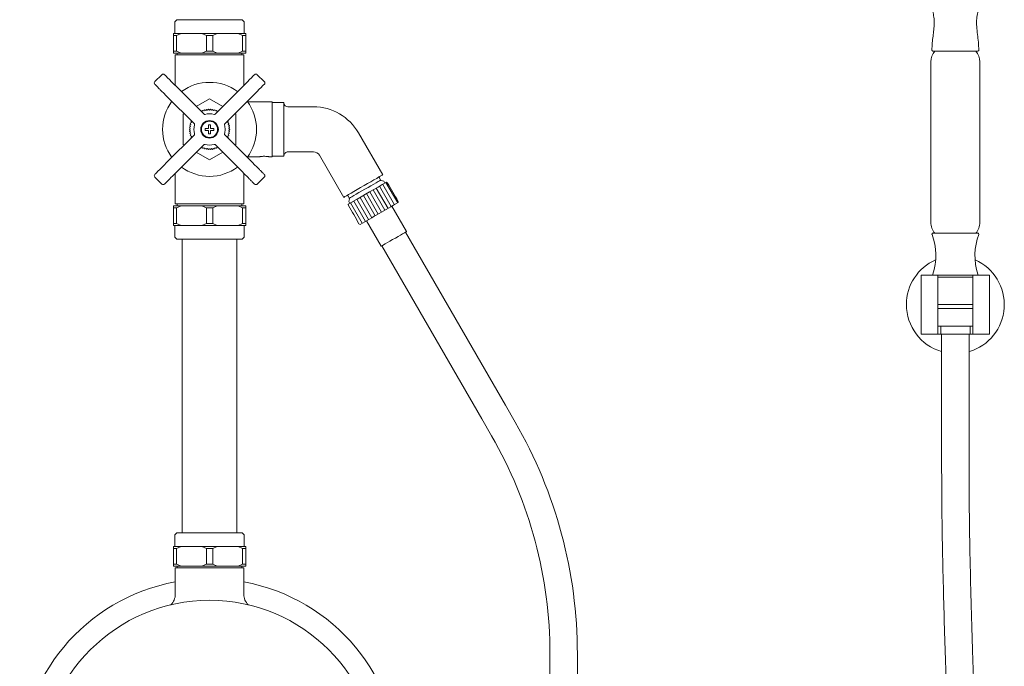
# Model space of a CAD drawing. Units: inches. Extents: x 10 to 101, y -5 to 132.
# Drawn here: x 19 to 39, y 19 to 32 of the extents above; entities that cross this region are included whole.
import ezdxf

# ---------------------------------------------------------------- set-up
doc = ezdxf.new("R2010")
doc.units = ezdxf.units.IN
doc.header["$MEASUREMENT"] = 0
doc.layers.add('WATERWORKS FITTINGS', color=7, linetype='Continuous', lineweight=9)

# ---------------------------------------------------------------- blocks, each defined once
blk = doc.blocks.new('*U19')
at = {"layer": 'WATERWORKS FITTINGS'}
h = blk.add_hatch(dxfattribs=at)
h.set_pattern_fill('ANSI31', color=256, scale=0.6, angle=75)
h.set_pattern_definition([(120, (-26.113006, -10.87531), (-0.0649519, -0.0375), [])])
edge = h.paths.add_edge_path()
edge.add_spline(control_points=[(3.79, 17.078), (3.719, 17.2), (3.648, 17.323), (3.577, 17.445)], knot_values=[0.052075, 0.052075, 0.052075, 0.052075, 1.052075, 1.052075, 1.052075, 1.052075], weights=[1, 1, 1, 1], degree=3, periodic=0)
edge.add_spline(control_points=[(3.577, 17.445), (3.57, 17.451), (3.564, 17.456), (3.557, 17.461)], knot_values=[1.052075, 1.052075, 1.052075, 1.052075, 2.052075, 2.052075, 2.052075, 2.052075], weights=[1, 1, 1, 1], degree=3, periodic=0)
edge.add_spline(control_points=[(3.557, 17.461), (3.557, 17.461), (3.557, 17.461), (3.557, 17.461)], knot_values=[2.052075, 2.052075, 2.052075, 2.052075, 3.052075, 3.052075, 3.052075, 3.052075], weights=[1, 1, 1, 1], degree=3, periodic=0)
edge.add_spline(control_points=[(3.557, 17.461), (3.332, 17.331), (3.107, 17.202), (2.883, 17.072)], knot_values=[3.052075, 3.052075, 3.052075, 3.052075, 4.052075, 4.052075, 4.052075, 4.052075], weights=[1, 1, 1, 1], degree=3, periodic=0)
edge.add_spline(control_points=[(2.883, 17.072), (2.882, 17.072), (2.882, 17.071), (2.881, 17.071)], knot_values=[4.052075, 4.052075, 4.052075, 4.052075, 5.052075, 5.052075, 5.052075, 5.052075], weights=[1, 1, 1, 1], degree=3, periodic=0)
edge.add_spline(control_points=[(2.881, 17.071), (2.881, 17.071), (2.88, 17.071), (2.88, 17.07)], knot_values=[5.052075, 5.052075, 5.052075, 5.052075, 6.052075, 6.052075, 6.052075, 6.052075], weights=[1, 1, 1, 1], degree=3, periodic=0)
edge.add_spline(control_points=[(2.878, 17.069), (2.879, 17.07), (2.879, 17.07), (2.88, 17.07)], knot_values=[6.052075, 6.052075, 6.052075, 6.052075, 7.052075, 7.052075, 7.052075, 7.052075], weights=[1, 1, 1, 1], degree=3, periodic=0)
edge.add_spline(control_points=[(2.877, 17.069), (2.877, 17.069), (2.878, 17.069), (2.878, 17.069)], knot_values=[7.052075, 7.052075, 7.052075, 7.052075, 8.052075, 8.052075, 8.052075, 8.052075], weights=[1, 1, 1, 1], degree=3, periodic=0)
edge.add_spline(control_points=[(2.877, 17.069), (2.876, 17.068), (2.876, 17.068), (2.875, 17.068)], knot_values=[8.052075, 8.052075, 8.052075, 8.052075, 9.052075, 9.052075, 9.052075, 9.052075], weights=[1, 1, 1, 1], degree=3, periodic=0)
edge.add_line((2.875, 17.068), (2.79, 17.018))
edge.add_spline(control_points=[(2.79, 17.018), (2.791, 17.01), (2.792, 17.002), (2.793, 16.993)], knot_values=[80.054073, 80.054073, 80.054073, 80.054073, 80.096906, 80.096906, 80.096906, 80.096906], weights=[1, 0.999847, 0.999847, 1], degree=3, periodic=0)
edge.add_spline(control_points=[(2.793, 16.993), (2.793, 16.993), (2.793, 16.993), (2.793, 16.993), (2.793, 16.993), (2.793, 16.993), (2.793, 16.993), (2.793, 16.993), (2.793, 16.993), (2.793, 16.993), (2.793, 16.993)], knot_values=[80.096906, 80.096906, 80.096906, 80.096906, 80.221392, 80.34595, 80.470507, 80.596906, 80.721392, 80.84595, 80.972348, 81.096906, 81.096906, 81.096906, 81.096906], weights=[1, 1, 1, 1, 1, 1, 1, 1, 1, 1, 1], degree=3, periodic=0)
edge.add_spline(control_points=[(2.793, 16.993), (2.864, 16.87), (2.935, 16.748), (3.005, 16.625)], knot_values=[81.096906, 81.096906, 81.096906, 81.096906, 82.096906, 82.096906, 82.096906, 82.096906], weights=[1, 1, 1, 1], degree=3, periodic=0)
edge.add_spline(control_points=[(3.005, 16.625), (3.012, 16.62), (3.019, 16.614), (3.026, 16.609)], knot_values=[82.096906, 82.096906, 82.096906, 82.096906, 83.096906, 83.096906, 83.096906, 83.096906], weights=[1, 1, 1, 1], degree=3, periodic=0)
edge.add_spline(control_points=[(3.026, 16.609), (3.282, 16.757), (3.537, 16.904), (3.793, 17.052)], knot_values=[83.096906, 83.096906, 83.096906, 83.096906, 84.096906, 84.096906, 84.096906, 84.096906], weights=[1, 1, 1, 1], degree=3, periodic=0)
edge.add_spline(control_points=[(3.793, 17.052), (3.792, 17.06), (3.791, 17.069), (3.79, 17.077)], knot_values=[0, 0, 0, 0, 0.04286, 0.04286, 0.04286, 0.04286], weights=[1, 0.999847, 0.999847, 1], degree=3, periodic=0)
edge.add_spline(control_points=[(3.79, 17.077), (3.79, 17.077), (3.79, 17.078), (3.79, 17.078)], knot_values=[0.04286, 0.04286, 0.04286, 0.04286, 0.052075, 0.052075, 0.052075, 0.052075], weights=[1, 0.999993, 0.999993, 1], degree=3, periodic=0)
at = {"layer": 'WATERWORKS FITTINGS', "ltscale": 10}
for p, q in [((-0.659, 20.728), (-0.699, 20.689)), ((-0.699, 20.689), (-0.699, 20.453)), ((0.659, 20.728), (-0.659, 20.728)), ((0.699, 20.689), (0.659, 20.728)), ((0.699, 20.453), (0.699, 20.689)), ((-0.728, 20.453), (-0.728, 20.413)), ((-0.574, 20.453), (-0.728, 20.453)), ((-0.728, 20.413), (-0.665, 20.413)), ((-0.728, 20.413), (-0.728, 20.098)), ((-0.665, 20.413), (-0.574, 20.453)), ((-0.665, 20.098), (-0.665, 20.413)), ((-0.154, 20.453), (-0.574, 20.453)), ((-0.154, 20.453), (-0.063, 20.413)), ((0.154, 20.453), (-0.154, 20.453)), ((-0.063, 20.413), (0.063, 20.413)), ((-0.063, 20.413), (-0.063, 20.098)), ((0.063, 20.413), (0.154, 20.453)), ((0.063, 20.098), (0.063, 20.413)), ((0.574, 20.453), (0.154, 20.453)), ((0.574, 20.453), (0.665, 20.413)), ((0.728, 20.453), (0.574, 20.453)), ((0.665, 20.413), (0.665, 20.098)), ((0.665, 20.413), (0.728, 20.413)), ((0.728, 20.413), (0.728, 20.453)), ((0.728, 20.098), (0.728, 20.413)), ((-0.728, 20.098), (-0.728, 20.059)), ((-0.665, 20.098), (-0.728, 20.098)), ((-0.728, 20.059), (-0.574, 20.059)), ((-0.689, 20.02), (-0.689, 19.407)), ((0.689, 20.02), (-0.689, 20.02)), ((-0.574, 20.059), (-0.665, 20.098)), ((-0.65, 20.059), (-0.65, 20.02)), ((-0.154, 20.059), (-0.574, 20.059)), ((-0.063, 20.098), (-0.154, 20.059)), ((-0.154, 20.059), (0.154, 20.059)), ((0.063, 20.098), (-0.063, 20.098)), ((0.154, 20.059), (0.063, 20.098)), ((0.574, 20.059), (0.154, 20.059)), ((0.665, 20.098), (0.574, 20.059)), ((0.574, 20.059), (0.728, 20.059)), ((0.65, 20.02), (0.65, 20.059)), ((0.728, 20.098), (0.665, 20.098)), ((0.689, 19.407), (0.689, 20.02)), ((0.728, 20.059), (0.728, 20.098)), ((1.26, 19.075), (0.767, 19.075)), ((1.26, 18.524), (1.26, 19.075)), ((1.496, 19.065), (1.26, 19.065)), ((1.496, 19.065), (1.496, 17.982)), ((2.091, 18.976), (1.575, 18.976)), ((1.26, 17.972), (1.26, 18.524)), ((3.483, 17.609), (2.995, 18.455)), ((1.575, 18.071), (2.091, 18.071)), ((1.205, 17.972), (1.26, 17.972)), ((1.26, 17.982), (1.496, 17.982)), ((2.21, 18.002), (2.698, 17.157)), ((-0.689, 17.64), (-0.689, 17.028)), ((0.689, 17.028), (0.689, 17.64)), ((3.441, 17.504), (3.416, 17.548)), ((3.507, 17.48), (3.453, 17.495)), ((3.528, 17.444), (3.507, 17.48)), ((2.785, 17.184), (2.81, 17.14)), ((2.812, 17.125), (2.798, 17.071)), ((2.798, 17.071), (2.819, 17.035)), ((-0.728, 16.988), (-0.728, 16.949)), ((-0.574, 16.988), (-0.728, 16.988)), ((-0.728, 16.949), (-0.665, 16.949)), ((-0.728, 16.949), (-0.728, 16.634)), ((-0.689, 17.028), (0.689, 17.028)), ((-0.665, 16.949), (-0.574, 16.988)), ((-0.665, 16.634), (-0.665, 16.949)), ((-0.65, 17.028), (-0.65, 16.988)), ((-0.574, 16.988), (-0.154, 16.988)), ((-0.154, 16.988), (-0.063, 16.949)), ((0.154, 16.988), (-0.154, 16.988)), ((-0.063, 16.949), (0.063, 16.949)), ((-0.063, 16.949), (-0.063, 16.634)), ((0.063, 16.949), (0.154, 16.988)), ((0.063, 16.634), (0.063, 16.949)), ((0.154, 16.988), (0.574, 16.988)), ((0.574, 16.988), (0.665, 16.949)), ((0.728, 16.988), (0.574, 16.988)), ((0.65, 16.988), (0.65, 17.028)), ((0.665, 16.949), (0.665, 16.634)), ((0.728, 16.949), (0.665, 16.949)), ((0.728, 16.949), (0.728, 16.988)), ((0.728, 16.634), (0.728, 16.949)), ((3.96, 16.467), (3.665, 16.978)), ((3.154, 16.683), (3.449, 16.172)), ((-0.728, 16.634), (-0.728, 16.594)), ((-0.665, 16.634), (-0.728, 16.634)), ((-0.728, 16.594), (-0.574, 16.594)), ((-0.699, 16.594), (-0.699, 16.358)), ((-0.574, 16.594), (-0.665, 16.634)), ((-0.574, 16.594), (-0.154, 16.594)), ((-0.063, 16.634), (-0.154, 16.594)), ((-0.154, 16.594), (0.154, 16.594)), ((0.063, 16.634), (-0.063, 16.634)), ((0.154, 16.594), (0.063, 16.634)), ((0.154, 16.594), (0.574, 16.594)), ((0.665, 16.634), (0.574, 16.594)), ((0.574, 16.594), (0.728, 16.594)), ((0.728, 16.634), (0.665, 16.634)), ((0.699, 16.358), (0.699, 16.594)), ((0.728, 16.594), (0.728, 16.634)), ((5.951, 12.979), (3.943, 16.457)), ((-0.699, 16.358), (-0.659, 16.319)), ((-0.659, 16.319), (0, 16.319)), ((-0.551, 16.319), (-0.551, 10.413)), ((0, 16.319), (0.659, 16.319)), ((0.551, 10.413), (0.551, 16.319)), ((0.659, 16.319), (0.699, 16.358)), ((3.466, 16.181), (5.474, 12.704)), ((6.148, 12.638), (5.951, 12.979)), ((5.474, 12.704), (5.671, 12.363))]:
    blk.add_line(p, q, dxfattribs=at)
at = {"layer": 'WATERWORKS FITTINGS', "ltscale": 12}
for p, q in [((14.55, 20.098), (15, 20.098)), ((15, 20.098), (15.452, 20.098)), ((14.508, 19.882), (14.508, 16.654)), ((15.492, 16.654), (15.492, 19.882)), ((15, 16.437), (14.549, 16.437)), ((15.452, 16.437), (15, 16.437)), ((14.311, 15.591), (14.311, 14.409)), ((14.646, 15.591), (14.311, 15.591)), ((14.547, 15.61), (14.547, 15.591)), ((14.547, 15.591), (15, 15.591)), ((14.646, 14.409), (14.646, 15.591)), ((14.836, 15.551), (14.646, 15.551)), ((15.355, 15.551), (14.836, 15.551)), ((15, 15.591), (15.453, 15.591)), ((15.355, 15.591), (15.355, 14.409)), ((15.689, 15.591), (15.355, 15.591)), ((15.453, 15.591), (15.453, 15.61)), ((15.689, 14.409), (15.689, 15.591)), ((14.646, 15), (15.355, 15)), ((14.646, 14.921), (15.355, 14.921)), ((14.646, 14.567), (14.787, 14.567)), ((14.705, 14.567), (14.705, 14.409)), ((14.936, 14.567), (14.787, 14.567)), ((14.936, 14.567), (15.355, 14.567)), ((15.295, 14.409), (15.295, 14.567)), ((14.311, 14.409), (14.646, 14.409)), ((14.724, 14.409), (14.646, 14.409)), ((15.275, 14.409), (14.705, 14.409)), ((14.724, 14.409), (14.724, 11.772)), ((15.295, 14.409), (15.275, 14.409)), ((15.276, 11.772), (15.276, 14.409)), ((15.355, 14.409), (15.276, 14.409)), ((15.355, 14.409), (15.689, 14.409)), ((-0.659, 10.413), (-0.699, 10.374)), ((-0.699, 10.374), (-0.699, 10.138)), ((0.659, 10.413), (-0.659, 10.413)), ((0.699, 10.374), (0.659, 10.413)), ((0.699, 10.138), (0.699, 10.374)), ((-0.728, 10.138), (-0.728, 10.098)), ((-0.574, 10.138), (-0.728, 10.138)), ((-0.665, 10.098), (-0.574, 10.138)), ((-0.154, 10.138), (-0.574, 10.138)), ((-0.154, 10.138), (-0.063, 10.098)), ((0.154, 10.138), (-0.154, 10.138)), ((0.063, 10.098), (0.154, 10.138)), ((0.574, 10.138), (0.154, 10.138)), ((0.574, 10.138), (0.665, 10.098)), ((0.728, 10.138), (0.574, 10.138)), ((0.728, 10.098), (0.728, 10.138)), ((-0.728, 10.098), (-0.665, 10.098)), ((-0.728, 10.098), (-0.728, 9.783)), ((-0.665, 9.783), (-0.665, 10.098)), ((-0.063, 10.098), (-0.063, 9.783)), ((-0.063, 10.098), (0.063, 10.098)), ((0.063, 9.783), (0.063, 10.098)), ((0.665, 10.098), (0.665, 9.783)), ((0.665, 10.098), (0.728, 10.098)), ((0.728, 9.783), (0.728, 10.098)), ((-0.728, 9.783), (-0.728, 9.744)), ((-0.665, 9.783), (-0.728, 9.783)), ((-0.728, 9.744), (-0.574, 9.744)), ((-0.689, 9.705), (-0.689, 9.175)), ((0, 9.705), (-0.689, 9.705)), ((-0.574, 9.744), (-0.665, 9.783)), ((-0.65, 9.744), (-0.65, 9.724)), ((-0.154, 9.744), (-0.574, 9.744)), ((-0.063, 9.783), (-0.154, 9.744)), ((-0.154, 9.744), (0.154, 9.744)), ((0.063, 9.783), (-0.063, 9.783)), ((0.689, 9.705), (0, 9.705)), ((0.154, 9.744), (0.063, 9.783)), ((0.574, 9.744), (0.154, 9.744)), ((0.665, 9.783), (0.574, 9.744)), ((0.574, 9.744), (0.728, 9.744)), ((0.65, 9.724), (0.65, 9.744)), ((0.728, 9.783), (0.665, 9.783)), ((0.689, 9.175), (0.689, 9.705)), ((0.728, 9.744), (0.728, 9.783))]:
    blk.add_line(p, q, dxfattribs=at)
at = {"layer": 'WATERWORKS FITTINGS'}
for p, q in [((-0.96, 19.623), (-1.1, 19.484)), ((1.1, 19.484), (0.96, 19.623)), ((-0.111, 18.83), (-0.668, 19.387)), ((0.668, 19.387), (0.111, 18.83)), ((-0.863, 19.192), (-0.306, 18.635)), ((-0.266, 18.984), (0, 19.137)), ((0, 19.137), (0.266, 18.984)), ((0.306, 18.635), (0.863, 19.192)), ((-0.531, 18.83), (-0.513, 18.841)), ((-0.531, 18.217), (-0.531, 18.83)), ((-0.166, 18.885), (-0.153, 18.881)), ((-0.153, 18.881), (-0.14, 18.904)), ((-0.14, 18.904), (-0.116, 18.895)), ((-0.116, 18.895), (-0.101, 18.917)), ((-0.101, 18.917), (-0.078, 18.905)), ((-0.078, 18.905), (-0.061, 18.925)), ((-0.061, 18.925), (-0.039, 18.911)), ((-0.039, 18.911), (-0.02, 18.929)), ((-0.02, 18.929), (0, 18.913)), ((0, 18.913), (0.021, 18.929)), ((0.021, 18.929), (0.039, 18.911)), ((0.039, 18.911), (0.062, 18.925)), ((0.062, 18.925), (0.078, 18.905)), ((0.078, 18.905), (0.103, 18.916)), ((0.103, 18.916), (0.116, 18.895)), ((0.116, 18.895), (0.142, 18.904)), ((0.142, 18.904), (0.153, 18.881)), ((0.153, 18.881), (0.166, 18.884)), ((0.513, 18.841), (0.531, 18.83)), ((0.531, 18.83), (0.531, 18.217)), ((-0.397, 18.606), (-0.377, 18.621)), ((-0.387, 18.646), (-0.365, 18.659)), ((-0.377, 18.621), (-0.387, 18.646)), ((-0.373, 18.684), (-0.361, 18.69)), ((-0.365, 18.659), (-0.373, 18.684)), ((0.361, 18.689), (0.373, 18.683)), ((0.373, 18.683), (0.365, 18.659)), ((0.365, 18.659), (0.387, 18.644)), ((0.387, 18.644), (0.377, 18.621)), ((0.377, 18.621), (0.398, 18.604)), ((-0.406, 18.524), (-0.389, 18.543)), ((-0.389, 18.504), (-0.406, 18.524)), ((-0.404, 18.566), (-0.385, 18.583)), ((-0.389, 18.543), (-0.404, 18.566)), ((-0.404, 18.483), (-0.389, 18.504)), ((-0.385, 18.465), (-0.404, 18.483)), ((-0.398, 18.443), (-0.385, 18.465)), ((-0.377, 18.426), (-0.398, 18.443)), ((-0.385, 18.583), (-0.397, 18.606)), ((-0.387, 18.403), (-0.377, 18.426)), ((-0.089, 18.543), (-0.089, 18.504)), ((-0.089, 18.543), (-0.02, 18.543)), ((-0.02, 18.504), (-0.089, 18.504)), ((0.02, 18.612), (-0.02, 18.612)), ((-0.02, 18.543), (-0.02, 18.612)), ((-0.02, 18.435), (-0.02, 18.504)), ((-0.02, 18.435), (0.02, 18.435)), ((0.02, 18.612), (0.02, 18.543)), ((0.02, 18.543), (0.089, 18.543)), ((0.02, 18.504), (0.02, 18.435)), ((0.089, 18.504), (0.02, 18.504)), ((0.089, 18.504), (0.089, 18.543)), ((0.377, 18.426), (0.397, 18.441)), ((0.377, 18.426), (0.387, 18.401)), ((0.398, 18.604), (0.385, 18.583)), ((0.385, 18.583), (0.404, 18.564)), ((0.404, 18.482), (0.385, 18.465)), ((0.385, 18.465), (0.397, 18.441)), ((0.404, 18.564), (0.389, 18.543)), ((0.389, 18.543), (0.406, 18.523)), ((0.406, 18.523), (0.389, 18.504)), ((0.389, 18.504), (0.404, 18.482)), ((-0.306, 18.412), (-0.863, 17.855)), ((-0.365, 18.388), (-0.387, 18.403)), ((-0.373, 18.364), (-0.365, 18.388)), ((-0.361, 18.358), (-0.373, 18.364)), ((0.863, 17.855), (0.306, 18.412)), ((0.373, 18.363), (0.361, 18.358)), ((0.387, 18.401), (0.365, 18.389)), ((0.365, 18.389), (0.373, 18.363)), ((-0.668, 17.661), (-0.111, 18.217)), ((-0.513, 18.206), (-0.531, 18.217)), ((0, 17.91), (-0.266, 18.063)), ((-0.153, 18.166), (-0.166, 18.163)), ((-0.142, 18.143), (-0.153, 18.166)), ((-0.116, 18.152), (-0.142, 18.143)), ((-0.103, 18.131), (-0.116, 18.152)), ((-0.078, 18.142), (-0.103, 18.131)), ((-0.062, 18.123), (-0.078, 18.142)), ((-0.039, 18.137), (-0.062, 18.123)), ((-0.021, 18.118), (-0.039, 18.137)), ((0, 18.135), (-0.021, 18.118)), ((0.02, 18.118), (0, 18.135)), ((0.266, 18.063), (0, 17.91)), ((0.039, 18.137), (0.02, 18.118)), ((0.061, 18.122), (0.039, 18.137)), ((0.078, 18.142), (0.061, 18.122)), ((0.101, 18.131), (0.078, 18.142)), ((0.116, 18.152), (0.101, 18.131)), ((0.111, 18.217), (0.668, 17.661)), ((0.14, 18.143), (0.116, 18.152)), ((0.153, 18.166), (0.14, 18.143)), ((0.166, 18.162), (0.153, 18.166)), ((0.531, 18.217), (0.513, 18.206)), ((1.008, 17.974), (0.768, 17.974)), ((-1.1, 17.563), (-0.96, 17.424)), ((0.96, 17.424), (1.1, 17.563)), ((2.79, 17.018), (2.875, 17.068))]:
    blk.add_line(p, q, dxfattribs=at)
at = {"layer": 'WATERWORKS FITTINGS', "flags": 128}
for points in [[(-0.668, 19.387), (-0.717, 19.435), (-0.764, 19.482), (-0.806, 19.525), (-0.843, 19.561), (-0.872, 19.591), (-0.892, 19.611), (-0.903, 19.622), (-0.905, 19.623)], [(0.668, 19.387), (0.717, 19.435), (0.764, 19.482), (0.806, 19.525), (0.843, 19.561), (0.872, 19.591), (0.892, 19.611), (0.903, 19.622), (0.905, 19.623)], [(0.863, 19.192), (0.912, 19.241), (0.959, 19.287), (1.001, 19.33), (1.038, 19.367), (1.067, 19.396), (1.087, 19.416), (1.098, 19.427), (1.1, 19.428)], [(0.301, 18.615), (0.308, 18.591), (0.315, 18.524)], [(0.315, 18.524), (0.308, 18.456), (0.301, 18.432)], [(-0.863, 17.855), (-0.912, 17.807), (-0.959, 17.76), (-1.001, 17.717), (-1.038, 17.681), (-1.067, 17.652), (-1.087, 17.631), (-1.098, 17.62), (-1.1, 17.619)]]:
    blk.add_lwpolyline(points, dxfattribs=at)
at = {"layer": 'WATERWORKS FITTINGS', "ltscale": 10, "flags": 128}
for points in [[(2.698, 17.157), (2.705, 17.16), (2.723, 17.171), (2.754, 17.189), (2.795, 17.212), (2.846, 17.242), (2.905, 17.276), (2.969, 17.313), (3.038, 17.353), (3.108, 17.393), (3.178, 17.433), (3.245, 17.472), (3.307, 17.508), (3.362, 17.539), (3.408, 17.566), (3.444, 17.587), (3.469, 17.601), (3.481, 17.608), (3.483, 17.609)], [(2.81, 17.14), (2.817, 17.143), (2.834, 17.154), (2.864, 17.17), (2.903, 17.193), (2.951, 17.221), (3.005, 17.252), (3.064, 17.286), (3.126, 17.322), (3.187, 17.357), (3.247, 17.391), (3.301, 17.423), (3.349, 17.451), (3.388, 17.473), (3.417, 17.49), (3.435, 17.5), (3.441, 17.504)], [(3.449, 16.172), (3.453, 16.174), (3.469, 16.183), (3.496, 16.199), (3.533, 16.22), (3.577, 16.246), (3.628, 16.275), (3.682, 16.306), (3.737, 16.338), (3.791, 16.369), (3.841, 16.398), (3.884, 16.423), (3.919, 16.443), (3.944, 16.457), (3.958, 16.465), (3.96, 16.467)]]:
    blk.add_lwpolyline(points, dxfattribs=at)
at = {"layer": 'WATERWORKS FITTINGS'}
for radius in [0.177, 0.162]:
    blk.add_circle((0, 18.524), radius, dxfattribs=at)
at = {"layer": 'WATERWORKS FITTINGS', "ltscale": 144}
for centre, radius, start, end in [((14.848, 19.882), 0.34, 140.3908, 179.9995), ((15.153, 19.882), 0.34, 0.0008, 39.6092), ((14.848, 16.654), 0.34, 179.9995, 220.3826), ((15.153, 16.654), 0.34, 319.8976, 360), ((14.549, 16.417), 0.0197, 89.999, 200.3312), ((15.452, 16.417), 0.0197, 339.6688, 90.001), ((13.384, 15.986), 1.223, 342.1199, 20.3323), ((16.617, 15.986), 1.223, 159.6678, 197.88), ((15, 15), 0.984, 113.7655, 179.9999), ((15, 15), 0.984, 286.2721, 66.2345), ((15, 15), 0.984, 179.9999, 253.7279), ((-0.669, 9.724), 0.0197, 270.0007, 359.9985), ((0.669, 9.724), 0.0197, 180.0012, 269.9997), ((0, 5.669), 3.819, 100.3938, 180), ((0, 5.669), 3.819, 0, 79.6062), ((-0.984, 9.175), 0.295, 314.4266, 0), ((0.984, 9.175), 0.295, 180, 225.5733), ((0, 5.669), 3.386, 0, 180)]:
    blk.add_arc(centre, radius, start, end, dxfattribs=at)
at = {"layer": 'WATERWORKS FITTINGS'}
for centre, radius, start, end in [((15.452, 20.12), 0.022, 269.019, 338.1732), ((-0.933, 19.595), 0.0394, 45, 135), ((0.933, 19.595), 0.0394, 45, 135), ((-1.072, 19.456), 0.0394, 135, 225), ((0, 18.524), 0.945, 53.3855, 126.6145), ((1.072, 19.456), 0.0394, 315, 45), ((0, 18.524), 0.945, 143.3855, 216.6145), ((0, 18.524), 0.945, 323.3855, 36.6145), ((-0.097, 18.844), 0.0197, 225, 286.9275), ((0, 18.524), 0.315, 73.0725, 106.9275), ((0.097, 18.844), 0.0197, 253.0725, 315), ((0, 18.524), 0.315, 163.0725, 196.9275), ((-0.32, 18.621), 0.0197, 343.0725, 45), ((0.32, 18.621), 0.0197, 135, 196.9275), ((-0.32, 18.426), 0.0197, 315, 16.9275), ((0.32, 18.426), 0.0197, 163.0725, 225), ((-0.097, 18.203), 0.0197, 73.0725, 135), ((0, 18.524), 0.315, 253.0725, 286.9275), ((0.097, 18.203), 0.0197, 45, 106.9275), ((0, 18.524), 0.945, 233.3855, 270), ((0, 18.524), 0.945, 270, 306.6145), ((-1.072, 17.591), 0.0394, 135, 225), ((1.072, 17.591), 0.0394, 315, 45), ((-0.933, 17.452), 0.0394, 225, 315), ((0.933, 17.452), 0.0394, 225, 315)]:
    blk.add_arc(centre, radius, start, end, dxfattribs=at)
at = {"layer": 'WATERWORKS FITTINGS', "ltscale": 100}
for centre, radius, start, end in [((1.575, 19.055), 0.0787, 180.0003, 269.9995), ((2.091, 17.933), 1.043, 30, 90), ((1.575, 17.992), 0.0787, 89.9991, 180.0012), ((2.091, 17.933), 0.138, 30.0002, 90), ((3.433, 17.558), 0.0197, 120.0006, 209.9999), ((3.458, 17.514), 0.0197, 209.9963, 255.0033), ((2.768, 17.174), 0.0197, 29.9991, 120.0002), ((2.793, 17.13), 0.0197, 344.9989, 30.0005), ((-1.932, 7.973), 9.33, 360, 30), ((-1.932, 7.973), 8.779, 360, 30)]:
    blk.add_arc(centre, radius, start, end, dxfattribs=at)
at = {"layer": 'WATERWORKS FITTINGS', "ltscale": 12}
for points, knots in [([(14.473, 21.075), (14.486, 21.049), (14.514, 20.991), (14.548, 20.892), (14.571, 20.777), (14.576, 20.652), (14.567, 20.524), (14.552, 20.394), (14.534, 20.257), (14.53, 20.162), (14.528, 20.119)], [0, 0, 0, 0, 0.090177, 0.197617, 0.318131, 0.446461, 0.577815, 0.710144, 0.847646, 1, 1, 1, 1]), ([(15.473, 20.112), (15.47, 20.167), (15.465, 20.274), (15.444, 20.433), (15.428, 20.579), (15.424, 20.718), (15.44, 20.845), (15.475, 20.966), (15.51, 21.039), (15.528, 21.075)], [0, 0, 0, 0, 0.168362, 0.326775, 0.489616, 0.61807, 0.749354, 0.878747, 1, 1, 1, 1]), ([(14.528, 20.119), (14.528, 20.118), (14.528, 20.113), (14.532, 20.106), (14.54, 20.1), (14.547, 20.099), (14.55, 20.098)], [0, 0, 0, 0, 0.075, 0.383108, 0.702788, 1, 1, 1, 1])]:
    blk.add_open_spline(points, degree=3, knots=knots, dxfattribs=at)
at = {"layer": 'WATERWORKS FITTINGS'}
for points, knots in [([(-0.863, 19.192), (-0.882, 19.211), (-0.922, 19.251), (-0.978, 19.306), (-1.025, 19.354), (-1.064, 19.393), (-1.089, 19.417), (-1.1, 19.429), (-1.098, 19.427), (-1.098, 19.427)], [0, 0, 0, 0, 0.157048, 0.321665, 0.476353, 0.628255, 0.799554, 0.942366, 1, 1, 1, 1]), ([(0.863, 17.855), (0.882, 17.836), (0.922, 17.796), (0.978, 17.741), (1.025, 17.693), (1.064, 17.654), (1.089, 17.63), (1.1, 17.619), (1.098, 17.62), (1.098, 17.621)], [0, 0, 0, 0, 0.157048, 0.321666, 0.476353, 0.628255, 0.799554, 0.942367, 1, 1, 1, 1]), ([(-0.668, 17.661), (-0.688, 17.641), (-0.727, 17.601), (-0.783, 17.546), (-0.83, 17.498), (-0.869, 17.46), (-0.894, 17.435), (-0.905, 17.424), (-0.904, 17.425), (-0.903, 17.426)], [0, 0, 0, 0, 0.157048, 0.321666, 0.476353, 0.628255, 0.799554, 0.942367, 1, 1, 1, 1]), ([(0.903, 17.426), (0.903, 17.425), (0.905, 17.423), (0.893, 17.436), (0.867, 17.462), (0.829, 17.5), (0.781, 17.548), (0.727, 17.602), (0.688, 17.641), (0.668, 17.661)], [0, 0, 0, 0, 0.057606, 0.222503, 0.371788, 0.535156, 0.68452, 0.842986, 1, 1, 1, 1])]:
    blk.add_open_spline(points, degree=3, knots=knots, dxfattribs=at)
at = {"layer": 'WATERWORKS FITTINGS', "ltscale": 10}
for points, knots in [([(1.008, 17.974), (1.013, 17.975), (1.026, 17.977), (1.049, 17.98), (1.08, 17.982), (1.113, 17.982), (1.144, 17.981), (1.171, 17.978), (1.191, 17.975), (1.201, 17.973), (1.204, 17.972), (1.205, 17.972)], [0, 0, 0, 0, 0.071091, 0.200478, 0.3621, 0.535039, 0.699727, 0.841442, 0.945104, 0.996082, 1, 1, 1, 1]), ([(2.793, 16.993), (2.793, 16.993), (2.793, 16.993), (2.793, 16.993), (2.793, 16.993), (2.793, 16.993), (2.793, 16.993), (2.793, 16.993), (2.793, 16.993), (2.793, 16.993), (2.793, 16.993)], [80.096906, 80.096906, 80.096906, 80.096906, 80.221392, 80.34595, 80.470507, 80.596906, 80.721392, 80.84595, 80.972348, 81.096906, 81.096906, 81.096906, 81.096906]), ([(6.847, 7.973), (6.847, 7.756), (6.847, 7.334), (6.848, 6.715), (6.85, 6.13), (6.853, 5.577), (6.856, 5.059), (6.861, 4.575), (6.865, 4.124), (6.874, 3.401), (6.892, 2.407), (6.926, 1.186), (6.973, 0.031), (7.037, -1.068), (7.125, -2.163), (7.231, -3.121), (7.347, -3.943), (7.465, -4.63), (7.609, -5.322), (7.757, -5.908), (7.9, -6.392), (8.025, -6.767), (8.163, -7.136), (8.311, -7.486), (8.461, -7.803), (8.591, -8.049), (8.697, -8.233), (8.777, -8.364), (8.853, -8.482), (8.924, -8.588), (8.998, -8.693), (9.086, -8.81), (9.198, -8.952), (9.338, -9.114), (9.503, -9.285), (9.683, -9.451), (9.87, -9.602), (10.091, -9.756), (10.348, -9.903), (10.644, -10.03), (10.943, -10.118), (11.243, -10.166), (11.543, -10.174), (11.839, -10.145), (12.128, -10.078), (12.405, -9.976), (12.668, -9.844), (12.914, -9.685), (13.144, -9.502), (13.382, -9.277), (13.621, -9.005), (13.855, -8.684), (14.077, -8.323), (14.285, -7.922), (14.478, -7.482), (14.645, -7.027), (14.791, -6.562), (14.935, -6.027), (15.07, -5.418), (15.193, -4.723), (15.295, -3.997), (15.37, -3.292), (15.426, -2.616), (15.466, -1.987), (15.494, -1.373), (15.512, -0.83), (15.522, -0.364), (15.528, 0.026), (15.531, 0.377), (15.533, 0.702), (15.532, 1.023), (15.531, 1.361), (15.528, 1.711), (15.523, 2.072), (15.517, 2.444), (15.509, 2.836), (15.5, 3.251), (15.488, 3.694), (15.474, 4.172), (15.459, 4.691), (15.44, 5.252), (15.42, 5.855), (15.397, 6.498), (15.374, 7.183), (15.348, 7.954), (15.322, 8.814), (15.298, 9.763), (15.28, 10.755), (15.277, 11.429), (15.276, 11.772)], [0, 0, 0, 0, 0.0148932, 0.0290675, 0.0424947, 0.0551536, 0.0670297, 0.0781142, 0.0884034, 0.0980456, 0.1277856, 0.1567566, 0.1819908, 0.2072438, 0.2324075, 0.2574971, 0.2735019, 0.2894404, 0.3054069, 0.3220557, 0.3310089, 0.3400748, 0.3492152, 0.3580941, 0.3661323, 0.3733767, 0.3771622, 0.3807189, 0.3839562, 0.3868276, 0.3894598, 0.3927707, 0.3969243, 0.40187, 0.4075232, 0.4132179, 0.4187129, 0.4240258, 0.4316839, 0.4390208, 0.4461117, 0.4530495, 0.4598859, 0.4666739, 0.4734603, 0.4802044, 0.4869114, 0.4936103, 0.5003203, 0.5070543, 0.5160909, 0.5251867, 0.5343131, 0.5452472, 0.5562012, 0.5673097, 0.5785103, 0.5897321, 0.6053463, 0.6213803, 0.6382041, 0.6557817, 0.6700947, 0.6848189, 0.6991172, 0.7123192, 0.7221657, 0.7311296, 0.7391571, 0.7462613, 0.7534818, 0.7612203, 0.7694883, 0.7775416, 0.7860571, 0.7950423, 0.8045033, 0.8145466, 0.8255003, 0.8374001, 0.8502552, 0.8640683, 0.8788337, 0.8945373, 0.9111555, 0.9318564, 0.953664, 0.9764385, 1, 1, 1, 1]), ([(14.724, 11.772), (14.726, 11.466), (14.728, 10.863), (14.743, 9.975), (14.763, 9.119), (14.786, 8.301), (14.811, 7.523), (14.836, 6.788), (14.859, 6.115), (14.88, 5.501), (14.899, 4.946), (14.915, 4.429), (14.93, 3.95), (14.942, 3.508), (14.954, 3.033), (14.964, 2.528), (14.973, 1.995), (14.979, 1.503), (14.981, 1.101), (14.982, 0.779), (14.981, 0.517), (14.979, 0.242), (14.976, -0.06), (14.97, -0.416), (14.961, -0.827), (14.945, -1.295), (14.923, -1.793), (14.894, -2.307), (14.857, -2.821), (14.804, -3.415), (14.729, -4.078), (14.623, -4.8), (14.499, -5.459), (14.357, -6.065), (14.198, -6.629), (14.007, -7.178), (13.805, -7.649), (13.601, -8.044), (13.403, -8.368), (13.198, -8.649), (12.994, -8.884), (12.795, -9.075), (12.581, -9.245), (12.351, -9.39), (12.106, -9.504), (11.848, -9.582), (11.58, -9.621), (11.307, -9.619), (11.03, -9.573), (10.751, -9.482), (10.472, -9.346), (10.23, -9.185), (10.02, -9.015), (9.848, -8.851), (9.694, -8.685), (9.569, -8.534), (9.473, -8.408), (9.384, -8.285), (9.289, -8.144), (9.179, -7.967), (9.063, -7.764), (8.931, -7.51), (8.786, -7.198), (8.636, -6.832), (8.497, -6.446), (8.374, -6.056), (8.265, -5.668), (8.169, -5.284), (8.062, -4.803), (7.951, -4.219), (7.843, -3.528), (7.738, -2.711), (7.644, -1.768), (7.566, -0.699), (7.509, 0.375), (7.469, 1.46), (7.446, 2.354), (7.432, 3.054), (7.424, 3.553), (7.417, 4.068), (7.411, 4.612), (7.407, 5.154), (7.404, 5.692), (7.401, 6.221), (7.399, 6.779), (7.398, 7.367), (7.398, 7.768), (7.398, 7.973)], [0, 0, 0, 0, 0.021896, 0.043135, 0.063585, 0.083145, 0.101734, 0.119293, 0.135788, 0.149956, 0.163208, 0.175543, 0.186968, 0.197495, 0.207232, 0.220949, 0.233657, 0.245381, 0.256145, 0.262433, 0.26843, 0.274933, 0.282142, 0.290027, 0.300376, 0.311579, 0.323552, 0.336073, 0.348411, 0.360452, 0.378729, 0.396159, 0.412702, 0.426653, 0.440703, 0.454636, 0.468256, 0.477316, 0.486423, 0.495457, 0.502128, 0.508687, 0.51519, 0.521642, 0.52806, 0.534494, 0.5409, 0.547341, 0.553961, 0.560902, 0.568252, 0.576115, 0.581695, 0.587568, 0.593136, 0.597859, 0.601632, 0.604433, 0.608729, 0.613761, 0.619352, 0.6255, 0.634249, 0.643949, 0.653796, 0.663574, 0.673223, 0.682683, 0.691898, 0.708485, 0.725201, 0.741946, 0.767407, 0.793022, 0.818657, 0.844379, 0.870787, 0.882601, 0.894519, 0.906545, 0.9194, 0.933458, 0.945343, 0.957956, 0.971283, 0.985306, 1, 1, 1, 1])]:
    blk.add_open_spline(points, degree=3, knots=knots, dxfattribs=at)
for points in [[(3.557, 17.461), (3.332, 17.331), (3.107, 17.202), (2.883, 17.072)], [(3.577, 17.445), (3.57, 17.451), (3.564, 17.456), (3.557, 17.461)], [(3.557, 17.461), (3.557, 17.461), (3.557, 17.461), (3.557, 17.461)], [(3.79, 17.078), (3.719, 17.2), (3.648, 17.323), (3.577, 17.445)], [(2.877, 17.069), (2.876, 17.068), (2.876, 17.068), (2.875, 17.068)], [(2.878, 17.069), (2.878, 17.069), (2.877, 17.069), (2.877, 17.069)], [(2.88, 17.07), (2.879, 17.07), (2.879, 17.07), (2.878, 17.069)], [(2.881, 17.071), (2.881, 17.071), (2.88, 17.071), (2.88, 17.07)], [(2.883, 17.072), (2.882, 17.072), (2.882, 17.071), (2.881, 17.071)], [(3.026, 16.609), (3.282, 16.757), (3.537, 16.904), (3.793, 17.052)], [(2.793, 16.993), (2.864, 16.87), (2.935, 16.748), (3.005, 16.625)], [(3.005, 16.625), (3.012, 16.62), (3.019, 16.614), (3.026, 16.609)]]:
    blk.add_open_spline(points, degree=3, dxfattribs=at)
for points, weights in [([(3.79, 17.077), (3.79, 17.077), (3.79, 17.078), (3.79, 17.078)], [1, 0.999992924072, 0.999992924072, 1]), ([(3.793, 17.052), (3.792, 17.06), (3.791, 17.069), (3.79, 17.077)], [1, 0.999846925182, 0.999846925182, 1]), ([(2.79, 17.018), (2.791, 17.01), (2.792, 17.002), (2.793, 16.993)], [1, 0.999847116244, 0.999847116244, 1])]:
    blk.add_rational_spline(points, weights, degree=3, dxfattribs=at)

msp = doc.modelspace()

# ---------------------------------------------------------------- block references
at = {"layer": 'WATERWORKS FITTINGS'}
msp.add_blockref('*U19', (23.134, 10.875), dxfattribs=at)

doc.saveas('drawing.dxf')
